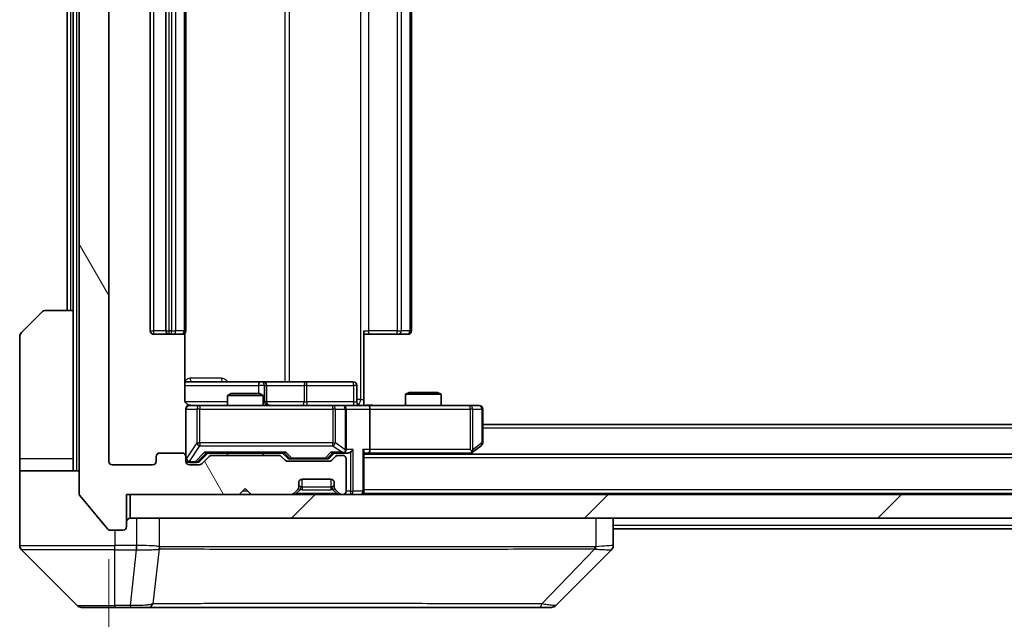
# Model space of a CAD drawing. Units: millimetres. Extents: x 0 to 8271, y 0 to 1546.
# Drawn here: x 2942 to 3025, y 1167 to 1217 of the extents above; entities that cross this region are included whole.
import ezdxf

# ---------------------------------------------------------------- set-up
doc = ezdxf.new("R2010")
doc.units = ezdxf.units.MM
doc.header["$LTSCALE"] = 3
doc.layers.get('Defpoints').update_dxf_attribs({"lineweight": 25})
for name, color, linetype, lineweight in [('Dimension (ISO)', 7, 'Continuous', 18), ('Dimension (ISO) @ 1', 7, 'Continuous', 18), ('Hatch (ISO)', 1, 'Continuous', 18), ('Visible (ISO)', 7, 'Continuous', 35), ('Visible Narrow (ISO)', 7, 'Continuous', 25)]:
    doc.layers.add(name, color=color, linetype=linetype, lineweight=lineweight)
doc.styles.add('Note Text (TK)', font='MS PGothic.ttf')
doc.dimstyles.new('Default - Method 1b (TK)', dxfattribs={"dimscale": 3, "dimtxt": 2.5, "dimasz": 2.5, "dimexe": 1, "dimexo": 1.5, "dimgap": 1, "dimtad": 1, "dimrnd": 1e-08, "dimdsep": 46, "dimtxsty": 'Note Text (TK)', "dimcen": 0.09, "dimdle": 5, "dimclrd": 100, "dimclre": 100, "dimclrt": 7, "dimadec": 1, "dimazin": 1, "dimtfac": 1, "dimtmove": 0, "dimatfit": 3, "dimfxl": 1, "dimtolj": 1, "dimlwd": -1, "dimlwe": -1, "dimarcsym": 0})

# ---------------------------------------------------------------- blocks, each defined once
blk = doc.blocks.new('*D83')
at = {"layer": 'Defpoints', "color": 0}
for p in [(2949.28, 1180.125), (3242.28, 1180.125), (3242.28, 1120.305)]:
    blk.add_point(p, dxfattribs=at)
at = {"layer": 'Dimension (ISO)', "color": 100}
for p, q in [((2949.28, 1171.875), (2949.28, 1114.805)), ((3242.28, 1171.875), (3242.28, 1114.805)), ((2963.03, 1120.305), (3228.53, 1120.305))]:
    blk.add_line(p, q, dxfattribs=at)
for points in [[(2963.03, 1122.597), (2963.03, 1118.014), (2949.28, 1120.305)], [(3228.53, 1122.597), (3228.53, 1118.014), (3242.28, 1120.305)]]:
    blk.add_solid(points, dxfattribs=at)
at = {"layer": 'Dimension (ISO)', "color": 7, "insert": (3081.795, 1132.68), "char_height": 13.75, "attachment_point": 4, "style": 'Note Text (TK)'}
blk.add_mtext('\\A1;293', dxfattribs=at)

msp = doc.modelspace()

# ---------------------------------------------------------------- hatches: boundary and pattern name
at = {"layer": 'Hatch (ISO)'}
h = msp.add_hatch(dxfattribs=at)
h.set_pattern_fill('ANSI31', color=256, scale=139.7, angle=75.000175, style=0)
h.set_pattern_definition([(120.0002, (1103.25, -44), (-15.12294, -8.7313), [])])
edge = h.paths.add_edge_path()
edge.add_line((2963.6056, 1180.6252), (2957.9541, 1180.6252))
edge.add_ellipse((2957.9541, 1180.3252), major_axis=(-0.3, 0), ratio=1, start_angle=270, end_angle=315)
edge.add_line((2957.742, 1180.5373), (2957.1177, 1179.9131))
edge.add_ellipse((2956.9056, 1180.1252), major_axis=(-0.2121, -0.2121), ratio=1, start_angle=45, end_angle=90, ccw=False)
edge.add_line((2956.9056, 1179.8252), (2956.0798, 1179.8252))
edge.add_ellipse((2956.0798, 1180.1252), major_axis=(-0.3, 0), ratio=1, start_angle=0, end_angle=90, ccw=False)
edge.add_line((2955.7798, 1180.1252), (2955.7798, 1180.5252))
edge.add_ellipse((2955.4798, 1180.5252), major_axis=(0, 0.3), ratio=1, start_angle=270, end_angle=360)
edge.add_line((2955.4798, 1180.8252), (2953.5798, 1180.8252))
edge.add_ellipse((2953.5798, 1180.5252), major_axis=(-0.3, 0), ratio=1, start_angle=270, end_angle=360)
edge.add_line((2953.2798, 1180.5252), (2953.2798, 1180.1252))
edge.add_ellipse((2952.9798, 1180.1252), major_axis=(0, -0.3), ratio=1, start_angle=0, end_angle=90, ccw=False)
edge.add_line((2952.9798, 1179.8252), (2949.5798, 1179.8252))
edge.add_ellipse((2949.5798, 1180.1252), major_axis=(-0.3, 0), ratio=1, start_angle=0, end_angle=90, ccw=False)
edge.add_line((2949.2798, 1180.1252), (2949.2798, 1255.5252))
edge.add_ellipse((2949.5798, 1255.5252), major_axis=(0, 0.3), ratio=1, start_angle=0, end_angle=90, ccw=False)
edge.add_line((2949.5798, 1255.8252), (2952.9798, 1255.8252))
edge.add_ellipse((2952.9798, 1255.5252), major_axis=(0.3, 0), ratio=1, start_angle=0, end_angle=90, ccw=False)
edge.add_line((2953.2798, 1255.5252), (2953.2798, 1255.1252))
edge.add_ellipse((2953.5798, 1255.1252), major_axis=(0, -0.3), ratio=1, start_angle=270, end_angle=360)
edge.add_line((2953.5798, 1254.8252), (2955.4798, 1254.8252))
edge.add_ellipse((2955.4798, 1255.1252), major_axis=(0.3, 0), ratio=1, start_angle=270, end_angle=360)
edge.add_line((2955.7798, 1255.1252), (2955.7798, 1255.5252))
edge.add_ellipse((2956.0798, 1255.5252), major_axis=(0, 0.3), ratio=1, start_angle=0, end_angle=90, ccw=False)
edge.add_line((2956.0798, 1255.8252), (2956.9056, 1255.8252))
edge.add_ellipse((2956.9056, 1255.5252), major_axis=(0.3, 0), ratio=1, start_angle=45, end_angle=90, ccw=False)
edge.add_line((2957.1177, 1255.7373), (2957.742, 1255.1131))
edge.add_ellipse((2957.9541, 1255.3252), major_axis=(0.2121, -0.2121), ratio=1, start_angle=270, end_angle=315)
edge.add_line((2957.9541, 1255.0252), (2963.6056, 1255.0252))
edge.add_ellipse((2963.6056, 1255.3252), major_axis=(0.3, 0), ratio=1, start_angle=270, end_angle=315)
edge.add_line((2963.8177, 1255.1131), (2964.142, 1255.4373))
edge.add_ellipse((2964.3541, 1255.2252), major_axis=(0.2121, 0.2121), ratio=1, start_angle=45, end_angle=90, ccw=False)
edge.add_line((2964.3541, 1255.5252), (2967.8556, 1255.5252))
edge.add_ellipse((2967.8556, 1255.2252), major_axis=(0.3, 0), ratio=1, start_angle=45, end_angle=90, ccw=False)
edge.add_line((2968.0677, 1255.4373), (2968.392, 1255.1131))
edge.add_ellipse((2968.6041, 1255.3252), major_axis=(0.2121, -0.2121), ratio=1, start_angle=270, end_angle=315)
edge.add_line((2968.6041, 1255.0252), (2968.9798, 1255.0252))
edge.add_ellipse((2968.9798, 1255.3252), major_axis=(0.3, 0), ratio=1, start_angle=270, end_angle=360)
edge.add_line((2969.2798, 1255.3252), (2969.2798, 1258.0252))
edge.add_ellipse((2968.9798, 1258.0252), major_axis=(0, 0.3), ratio=1, start_angle=270, end_angle=360)
edge.add_line((2968.9798, 1258.3252), (2968.9041, 1258.3252))
edge.add_ellipse((2968.9041, 1258.0252), major_axis=(-0.3, 0), ratio=1, start_angle=270, end_angle=315)
edge.add_line((2968.692, 1258.2373), (2968.3677, 1257.9131))
edge.add_ellipse((2968.5798, 1257.701), major_axis=(-0.2121, -0.2121), ratio=1, start_angle=270, end_angle=315)
edge.add_line((2968.2798, 1257.701), (2968.2798, 1257.3252))
edge.add_ellipse((2967.9798, 1257.3252), major_axis=(0, -0.3), ratio=1, start_angle=0, end_angle=90, ccw=False)
edge.add_line((2967.9798, 1257.0252), (2965.5798, 1257.0252))
edge.add_ellipse((2965.5798, 1257.3252), major_axis=(-0.3, 0), ratio=1, start_angle=0, end_angle=90, ccw=False)
edge.add_line((2965.2798, 1257.3252), (2965.2798, 1257.701))
edge.add_ellipse((2964.9798, 1257.701), major_axis=(0, 0.3), ratio=1, start_angle=270, end_angle=315)
edge.add_line((2965.192, 1257.9131), (2964.8677, 1258.2373))
edge.add_ellipse((2964.6556, 1258.0252), major_axis=(-0.2121, 0.2121), ratio=1, start_angle=270, end_angle=315)
edge.add_line((2964.6556, 1258.3252), (2961.2798, 1258.3252))
edge.add_line((2961.2798, 1258.3252), (2960.7798, 1257.8252))
edge.add_line((2960.7798, 1257.8252), (2960.2798, 1258.3252))
edge.add_line((2960.2798, 1258.3252), (2950.7798, 1258.3252))
edge.add_line((2950.7798, 1258.3252), (2950.7798, 1261.0252))
edge.add_ellipse((2950.4798, 1261.0252), major_axis=(0, 0.3), ratio=1, start_angle=270, end_angle=360)
edge.add_line((2950.4798, 1261.3252), (2949.4203, 1261.3252))
edge.add_ellipse((2949.4203, 1261.0252), major_axis=(-0.3, 0), ratio=1, start_angle=270, end_angle=320.194429)
edge.add_line((2949.1899, 1261.2173), (2946.8494, 1258.4087))
edge.add_ellipse((2947.0798, 1258.2166), major_axis=(-0.1921, -0.2305), ratio=1, start_angle=270, end_angle=309.805571)
edge.add_line((2946.7798, 1258.2166), (2946.7798, 1177.4338))
edge.add_ellipse((2947.0798, 1177.4338), major_axis=(0, -0.3), ratio=1, start_angle=270, end_angle=309.805571)
edge.add_line((2946.8494, 1177.2418), (2949.1899, 1174.4332))
edge.add_ellipse((2949.4203, 1174.6252), major_axis=(0.1921, -0.2305), ratio=1, start_angle=270, end_angle=320.194429)
edge.add_line((2949.4203, 1174.3252), (2950.4798, 1174.3252))
edge.add_ellipse((2950.4798, 1174.6252), major_axis=(0.3, 0), ratio=1, start_angle=270, end_angle=360)
edge.add_line((2950.7798, 1174.6252), (2950.7798, 1177.3252))
edge.add_line((2950.7798, 1177.3252), (2960.2798, 1177.3252))
edge.add_line((2960.2798, 1177.3252), (2960.7798, 1177.8252))
edge.add_line((2960.7798, 1177.8252), (2961.2798, 1177.3252))
edge.add_line((2961.2798, 1177.3252), (2964.6556, 1177.3252))
edge.add_ellipse((2964.6556, 1177.6252), major_axis=(0.3, 0), ratio=1, start_angle=270, end_angle=315)
edge.add_line((2964.8677, 1177.4131), (2965.192, 1177.7373))
edge.add_ellipse((2964.9798, 1177.9495), major_axis=(0.2121, 0.2121), ratio=1, start_angle=270, end_angle=315)
edge.add_line((2965.2798, 1177.9495), (2965.2798, 1178.3252))
edge.add_ellipse((2965.5798, 1178.3252), major_axis=(0, 0.3), ratio=1, start_angle=0, end_angle=90, ccw=False)
edge.add_line((2965.5798, 1178.6252), (2967.9798, 1178.6252))
edge.add_ellipse((2967.9798, 1178.3252), major_axis=(0.3, 0), ratio=1, start_angle=0, end_angle=90, ccw=False)
edge.add_line((2968.2798, 1178.3252), (2968.2798, 1177.9495))
edge.add_ellipse((2968.5798, 1177.9495), major_axis=(0, -0.3), ratio=1, start_angle=270, end_angle=315)
edge.add_line((2968.3677, 1177.7373), (2968.692, 1177.4131))
edge.add_ellipse((2968.9041, 1177.6252), major_axis=(0.2121, -0.2121), ratio=1, start_angle=270, end_angle=315)
edge.add_line((2968.9041, 1177.3252), (2968.9798, 1177.3252))
edge.add_ellipse((2968.9798, 1177.6252), major_axis=(0.3, 0), ratio=1, start_angle=270, end_angle=360)
edge.add_line((2969.2798, 1177.6252), (2969.2798, 1180.3252))
edge.add_ellipse((2968.9798, 1180.3252), major_axis=(0, 0.3), ratio=1, start_angle=270, end_angle=360)
edge.add_line((2968.9798, 1180.6252), (2968.6041, 1180.6252))
edge.add_ellipse((2968.6041, 1180.3252), major_axis=(-0.3, 0), ratio=1, start_angle=270, end_angle=315)
edge.add_line((2968.392, 1180.5373), (2968.0677, 1180.2131))
edge.add_ellipse((2967.8556, 1180.4252), major_axis=(-0.2121, -0.2121), ratio=1, start_angle=45, end_angle=90, ccw=False)
edge.add_line((2967.8556, 1180.1252), (2964.3541, 1180.1252))
edge.add_ellipse((2964.3541, 1180.4252), major_axis=(-0.3, 0), ratio=1, start_angle=45, end_angle=90, ccw=False)
edge.add_line((2964.142, 1180.2131), (2963.8177, 1180.5373))
edge.add_ellipse((2963.6056, 1180.3252), major_axis=(-0.2121, 0.2121), ratio=1, start_angle=270, end_angle=315)
h = msp.add_hatch(dxfattribs=at)
h.set_pattern_fill('ANSI31', color=256, scale=139.7, style=0)
h.set_pattern_definition([(45, (1103.25, -44), (-12.34785, 12.34785), [])])
h.paths.add_polyline_path([(2951.0798, 1177.3252), (2951.0798, 1175.3252), (3240.4798, 1175.3252), (3240.4798, 1177.3252)])

# ---------------------------------------------------------------- linework, layer by layer
at = {"layer": 'Visible (ISO)'}
for p, q in [((2946.7798, 1258.2166), (2946.7798, 1177.4338)), ((2949.2798, 1180.1252), (2949.2798, 1255.5252)), ((2952.7798, 1244.5252), (2952.7798, 1191.1252)), ((2954.0798, 1244.5252), (2954.0798, 1191.1252)), ((2955.7798, 1191.1252), (2955.7798, 1244.5252)), ((2974.7798, 1191.1252), (2974.7798, 1244.5252)), ((2945.7798, 1242.8252), (2945.7798, 1192.8252)), ((2946.2798, 1242.8252), (2946.2798, 1192.8252)), ((2941.9263, 1190.9717), (2943.6334, 1192.6788)), ((2943.9869, 1192.8252), (2946.2798, 1192.8252)), ((2946.2798, 1192.8252), (2946.2798, 1180.3252)), ((2970.7798, 1191.1252), (2970.7798, 1185.3252)), ((2941.7798, 1180.3252), (2941.7798, 1190.6181)), ((2953.0798, 1190.8252), (2954.3798, 1190.8252)), ((2954.3798, 1190.8252), (2954.5727, 1190.8252)), ((2954.7141, 1190.8252), (2954.5727, 1190.8252)), ((2954.7141, 1190.8252), (2955.4213, 1190.8252)), ((2955.4798, 1190.8252), (2955.4213, 1190.8252)), ((2955.69, 1185.3252), (2955.69, 1190.9112)), ((2971.194, 1190.8252), (2970.7798, 1190.8252)), ((2971.194, 1190.8252), (2973.5727, 1190.8252)), ((2973.7141, 1190.8252), (2973.5727, 1190.8252)), ((2973.7141, 1190.8252), (2974.4213, 1190.8252)), ((2974.4798, 1190.8252), (2974.4213, 1190.8252)), ((2962.1028, 1186.8252), (2955.69, 1186.8252)), ((2962.2744, 1186.8252), (2962.1028, 1186.8252)), ((2965.9489, 1186.8252), (2962.2744, 1186.8252)), ((2969.8785, 1186.8252), (2965.9489, 1186.8252)), ((2962.5744, 1185.1252), (2962.5744, 1186.5252)), ((2970.1785, 1185.1252), (2970.1785, 1186.5252)), ((2959.5866, 1185.8252), (2959.2798, 1185.6719)), ((2962.2798, 1185.6719), (2959.2798, 1185.6719)), ((2959.2798, 1184.8252), (2959.2798, 1185.6719)), ((2959.5866, 1185.8252), (2961.9731, 1185.8252)), ((2961.9731, 1185.8252), (2962.2798, 1185.6719)), ((2962.2798, 1184.8252), (2962.2798, 1185.6719)), ((2970.7798, 1185.3252), (2970.7798, 1184.833)), ((2974.5866, 1185.9252), (2974.2798, 1185.7719)), ((2977.2798, 1185.7719), (2974.2798, 1185.7719)), ((2974.2798, 1184.8252), (2974.2798, 1185.7719)), ((2974.5866, 1185.9252), (2976.9731, 1185.9252)), ((2976.9731, 1185.9252), (2977.2798, 1185.7719)), ((2977.2798, 1184.8252), (2977.2798, 1185.7719)), ((2955.7798, 1184.5252), (2955.7798, 1180.5252)), ((2956.9652, 1184.8252), (2956.0798, 1184.8252)), ((2968.1616, 1184.8252), (2956.9652, 1184.8252)), ((2968.9798, 1184.8252), (2968.1616, 1184.8252)), ((2968.9798, 1184.8252), (2971.1556, 1184.8252)), ((2969.2798, 1181.1252), (2969.2798, 1184.5252)), ((2979.7164, 1184.8252), (2971.1556, 1184.8252)), ((2971.2798, 1184.5252), (2971.2798, 1181.1252)), ((2980.4798, 1184.8252), (2979.7164, 1184.8252)), ((2980.7798, 1181.6752), (2980.7798, 1184.5252)), ((3210.7798, 1183.2252), (2980.7798, 1183.2252)), ((2979.7164, 1181.1252), (2979.872, 1180.9696)), ((2979.9265, 1180.8852), (2980.6598, 1181.4352)), ((2941.7798, 1180.3252), (2941.7798, 1179.3252)), ((2946.2798, 1179.3252), (2946.2798, 1180.3252)), ((2953.2798, 1180.5252), (2953.2798, 1180.1252)), ((2955.4798, 1180.8252), (2953.5798, 1180.8252)), ((2955.7798, 1180.1252), (2955.7798, 1180.5252)), ((2956.9177, 1180.1131), (2957.6298, 1180.8252)), ((2957.742, 1180.5373), (2957.1177, 1179.9131)), ((2957.4537, 1180.8252), (2964.1059, 1180.8252)), ((2963.6056, 1180.6252), (2957.9541, 1180.6252)), ((2959.2798, 1180.6252), (2959.2798, 1180.8252)), ((2962.2798, 1180.6252), (2962.2798, 1180.8252)), ((2964.142, 1180.2131), (2963.8177, 1180.5373)), ((2963.9298, 1180.8252), (2964.3419, 1180.4131)), ((2964.5541, 1180.3252), (2964.6975, 1180.3252)), ((2964.6975, 1180.3252), (2967.5121, 1180.3252)), ((2967.5121, 1180.3252), (2967.6555, 1180.3252)), ((2968.2798, 1180.8252), (2967.8677, 1180.4131)), ((2968.392, 1180.5373), (2968.0677, 1180.2131)), ((2968.1037, 1180.8252), (2968.9798, 1180.8252)), ((2968.9798, 1180.6252), (2968.6041, 1180.6252)), ((2968.9798, 1180.8252), (2969.3556, 1180.8252)), ((2969.2798, 1177.6252), (2969.2798, 1180.3252)), ((2970.7798, 1177.6252), (2970.7798, 1180.9131)), ((2970.7798, 1180.8252), (2971.1556, 1180.8252)), ((3220.7798, 1180.7252), (2970.7798, 1180.7252)), ((2971.1556, 1180.8252), (2979.7465, 1180.8252)), ((2979.7132, 1180.7252), (2979.9265, 1180.8852)), ((2941.7798, 1179.3252), (2946.7798, 1179.3252)), ((2941.7798, 1179.3252), (2941.7798, 1175.3252)), ((2952.9798, 1179.8252), (2949.5798, 1179.8252)), ((2956.0798, 1180.0252), (2956.569, 1180.0252)), ((2956.9056, 1179.8252), (2956.0798, 1179.8252)), ((2956.569, 1180.0252), (2956.7055, 1180.0252)), ((2967.8556, 1180.1252), (2964.3541, 1180.1252)), ((2965.5798, 1178.6252), (2967.9798, 1178.6252)), ((2960.2798, 1177.3252), (2960.7798, 1177.8252)), ((2960.7798, 1177.8252), (2961.2798, 1177.3252)), ((2964.8677, 1177.4131), (2965.192, 1177.7373)), ((2965.192, 1177.7373), (2965.2124, 1177.7578)), ((2965.2798, 1177.9495), (2965.2798, 1178.3252)), ((2968.2798, 1178.3252), (2968.2798, 1177.9495)), ((2968.3473, 1177.7578), (2968.3677, 1177.7373)), ((2968.3677, 1177.7373), (2968.692, 1177.4131)), ((2946.8494, 1177.2418), (2949.1899, 1174.4332)), ((2950.7798, 1174.6252), (2950.7798, 1177.3252)), ((2950.7798, 1177.3252), (2960.2798, 1177.3252)), ((2951.0798, 1177.3252), (2951.0798, 1175.3252)), ((3240.4798, 1177.3252), (2951.0798, 1177.3252)), ((2961.2798, 1177.3252), (2964.6556, 1177.3252)), ((2968.9041, 1177.3252), (2968.9798, 1177.3252)), ((2970.7798, 1177.6252), (2970.7798, 1177.4252)), ((3220.7798, 1177.4252), (2970.7798, 1177.4252)), ((2970.7798, 1177.3252), (2970.7798, 1177.4252)), ((2941.7798, 1175.3252), (2941.7798, 1173.0323)), ((2951.0798, 1175.3252), (3240.4798, 1175.3252)), ((2991.7798, 1173.0324), (2991.7798, 1175.3252)), ((3199.7798, 1174.4252), (2991.7798, 1174.4252)), ((2949.4203, 1174.3252), (2950.4798, 1174.3252)), ((2954.5298, 1172.7447), (2954.5298, 1172.7423)), ((2941.9263, 1172.6788), (2946.6334, 1167.9717)), ((2986.9263, 1167.9717), (2991.6334, 1172.6788)), ((2949.7798, 1167.8252), (2946.9869, 1167.8252)), ((2949.7798, 1167.8252), (2951.1169, 1167.8252)), ((2951.1169, 1167.8252), (2952.585, 1167.8252)), ((2952.585, 1167.8252), (2985.5971, 1167.8252)), ((2985.5971, 1167.8252), (2986.5727, 1167.8252))]:
    msp.add_line(p, q, dxfattribs=at)
for centre, radius, start, end in [((2943.9869, 1192.3252), 0.5, 90, 135), ((2942.2798, 1190.6181), 0.5, 135, 180), ((2953.0798, 1191.1252), 0.3, 180, 270), ((2954.3798, 1191.1252), 0.3, 180, 270), ((2955.4798, 1191.1252), 0.3, 270, 0), ((2974.4798, 1191.1252), 0.3, 270, 0), ((2962.2744, 1186.5252), 0.3, 0, 90), ((2969.8785, 1186.5252), 0.3, 0, 90), ((2956.0798, 1184.5252), 0.3, 90, 180), ((2956.2798, 1185.3252), 0.5, 255.524479, 270), ((2962.8744, 1185.1252), 0.3, 180, 270), ((2968.9798, 1184.5252), 0.3, 0, 90), ((2970.4785, 1185.1252), 0.3, 180, 270), ((2980.4798, 1184.5252), 0.3, 0, 90), ((2968.9798, 1181.1252), 0.3, 328.755545, 0), ((2980.4798, 1181.6752), 0.3, 306.869898, 0), ((2953.5798, 1180.5252), 0.3, 90, 180), ((2955.4798, 1180.5252), 0.3, 0, 90), ((2956.0798, 1180.3252), 0.3, 180, 270), ((2957.9541, 1180.3252), 0.3, 90, 135), ((2963.6056, 1180.3252), 0.3, 45, 90), ((2964.3541, 1180.4252), 0.3, 225, 270), ((2967.8556, 1180.4252), 0.3, 270, 315), ((2968.6041, 1180.3252), 0.3, 90, 135), ((2968.9798, 1181.1252), 0.3, 270, 293.437985), ((2968.9798, 1180.3252), 0.3, 0, 90), ((2979.7465, 1181.1252), 0.3, 270, 293.437984), ((2979.7465, 1181.1252), 0.3, 293.437984, 306.869898), ((2949.5798, 1180.1252), 0.3, 180, 270), ((2952.9798, 1180.1252), 0.3, 270, 0), ((2956.0798, 1180.1252), 0.3, 180, 270), ((2956.9056, 1180.1252), 0.3, 270, 315), ((2965.5798, 1178.3252), 0.3, 90, 180), ((2967.9798, 1178.3252), 0.3, 0, 90), ((2964.9798, 1177.9495), 0.3, 315, 0), ((2968.5798, 1177.9495), 0.3, 180, 225), ((2947.0798, 1177.4338), 0.3, 180, 219.805571), ((2964.6556, 1177.6252), 0.3, 270, 315), ((2968.9041, 1177.6252), 0.3, 225, 270), ((2968.9798, 1177.6252), 0.3, 270, 0), ((2970.4798, 1177.6252), 0.3, 270, 0), ((2951.0798, 1175.0252), 0.3, 90, 180), ((2949.4203, 1174.6252), 0.3, 219.805571, 270), ((2950.4798, 1174.6252), 0.3, 270, 0), ((2942.2798, 1173.0323), 0.5, 180, 225), ((2991.2798, 1173.0324), 0.5, 314.97183, 0.001255), ((2946.9869, 1168.3252), 0.5, 225, 270), ((2986.5727, 1168.3252), 0.5, 270, 315)]:
    msp.add_arc(centre, radius, start, end, dxfattribs=at)
for centre, major_axis, ratio, start_param, end_param in [((2971.1556, 1184.5252), (0, 0.3), 0.4142136, 4.712389, 6.2831853), ((2968.9798, 1181.1027), (0.2515, -0.483), 0.3384375, 1.1216156, 1.3963425), ((2969.6556, 1181.1252), (-0.2772, -0.2772), 0.4142136, 1.1780972, 1.9634954), ((2970.4798, 1181.1252), (-0.2772, 0.2772), 0.4142136, 3.5342917, 4.3196899), ((2971.1556, 1181.1252), (0, 0.3), 0.4142136, 3.1415927, 4.712389), ((2979.7164, 1181.1027), (-0.2411, -0.4823), 0.3700244, 1.4790131, 1.7537399), ((2957.3506, 1181.1252), (-0.1246, 0.2958), 0.4004104, 2.3310669, 2.974568), ((2964.2091, 1181.1252), (0.1246, 0.2958), 0.4004104, 3.3086173, 3.9521184), ((2964.5541, 1180.6252), (-0.3, 0), 0.9998508, 0.7853235, 1.5707963), ((2967.6555, 1180.6252), (0.3, 0), 0.9998508, 4.712389, 5.4978618), ((2968.0006, 1181.1252), (-0.1246, 0.2958), 0.4004104, 2.3310669, 2.974568), ((2968.9476, 1181.1252), (0.6487, -0.2044), 0.3384375, 4.8186392, 5.0530703), ((2969.3556, 1181.1252), (0.4243, 0), 0.7071068, 4.712389, 5.4977871), ((2956.7055, 1180.3252), (0.3, 0), 0.9998508, 4.712389, 5.4978618), ((2991.3792, 1175.2416), (0.254, -2.5629), 0.0093619, 6.2829775, 6.2908582)]:
    msp.add_ellipse(centre, major_axis=major_axis, ratio=ratio, start_param=start_param, end_param=end_param, dxfattribs=at)
for points, knots in [([(2955.69, 1185.3252), (2955.69, 1185.265), (2955.7052, 1185.1943), (2955.7547, 1185.0812), (2955.7986, 1185.0195), (2955.8915, 1184.9309), (2955.9575, 1184.8888), (2956.0314, 1184.8592), (2956.0456, 1184.8543), (2956.0603, 1184.8499)], [0.151444025, 0.151444025, 0.151444025, 0.151444025, 0.169518324, 0.169518324, 0.188462119, 0.188462119, 0.208033743, 0.208033743, 0.212356182, 0.212356182, 0.212356182, 0.212356182]), ([(2955.7798, 1184.5252), (2955.7798, 1184.5252), (2955.7798, 1184.5401), (2955.7798, 1184.549), (2955.7798, 1184.5505), (2955.7798, 1184.5513), (2955.7798, 1184.5514), (2955.7798, 1184.5516), (2955.7798, 1184.5515), (2955.7798, 1184.5519), (2955.7798, 1184.5519), (2955.7798, 1184.5524), (2955.7798, 1184.5525), (2955.7798, 1184.5528), (2955.7798, 1184.5529), (2955.7798, 1184.5534), (2955.7798, 1184.5536), (2955.7798, 1184.5549), (2955.7799, 1184.556), (2955.7801, 1184.566), (2955.7807, 1184.5748), (2955.7834, 1184.5986), (2955.7863, 1184.6135), (2955.7986, 1184.6587), (2955.812, 1184.6883), (2955.8473, 1184.7424), (2955.8699, 1184.7674), (2955.9207, 1184.8068), (2955.9491, 1184.8221), (2956.0084, 1184.8431), (2956.04, 1184.8492), (2956.0994, 1184.8512), (2956.1278, 1184.8482), (2956.1548, 1184.8411)], [0, 0, 0, 0, 0.05281999, 0.05281999, 0.06906004, 0.06906004, 0.07210481, 0.07210481, 0.07438843, 0.07438843, 0.07481761, 0.07481761, 0.07490041, 0.07490041, 0.07498394, 0.07498394, 0.07506756, 0.07506756, 0.07540702, 0.07540702, 0.07805398, 0.07805398, 0.08258499, 0.08258499, 0.0921136, 0.0921136, 0.10195528, 0.10195528, 0.11140462, 0.11140462, 0.12083012, 0.12083012, 0.12921615, 0.12921615, 0.12921615, 0.12921615]), ([(2970.7798, 1184.837), (2970.9731, 1184.847), (2971.1668, 1184.8534), (2971.5544, 1184.8424), (2971.7482, 1184.8252), (2971.9424, 1184.8252)], [0, 0, 0, 0, 0.05805072, 0.05805072, 0.11630897, 0.11630897, 0.11630897, 0.11630897]), ([(2969.0992, 1180.85), (2969.1054, 1180.8527), (2969.1115, 1180.8556), (2969.144, 1180.8723), (2969.1732, 1180.8938), (2969.2093, 1180.9308), (2969.2245, 1180.9505), (2969.2363, 1180.9696)], [0.250886757, 0.250886757, 0.250886757, 0.250886757, 0.252877969, 0.252877969, 0.261958418, 0.261958418, 0.268388032, 0.268388032, 0.268388032, 0.268388032]), ([(2979.8658, 1180.85), (2979.8668, 1180.8524), (2979.8677, 1180.8549), (2979.8729, 1180.8722), (2979.8755, 1180.8915), (2979.8759, 1180.9287), (2979.8746, 1180.9496), (2979.872, 1180.9696)], [0.381031219, 0.381031219, 0.381031219, 0.381031219, 0.382741903, 0.382741903, 0.391761654, 0.391761654, 0.398553638, 0.398553638, 0.398553638, 0.398553638])]:
    msp.add_open_spline(points, degree=3, knots=knots, dxfattribs=at)
at = {"layer": 'Visible Narrow (ISO)'}
for p, q in [((2946.5798, 1179.3252), (2946.5798, 1256.3252)), ((2970.4869, 1250.3252), (2970.4869, 1185.3252)), ((2964.1046, 1248.8252), (2964.1046, 1186.8252)), ((2964.509, 1186.8252), (2964.509, 1248.8252)), ((2953.0798, 1191.1252), (2953.0798, 1244.5252)), ((2954.3798, 1191.1252), (2954.3798, 1244.5252)), ((2954.5727, 1244.5252), (2954.5727, 1191.1252)), ((2954.9263, 1191.1252), (2954.9263, 1244.5252)), ((2955.6334, 1244.5252), (2955.6334, 1191.1252)), ((2971.194, 1191.1252), (2971.194, 1244.5252)), ((2973.5727, 1244.5252), (2973.5727, 1191.1252)), ((2973.9263, 1191.1252), (2973.9263, 1244.5252)), ((2974.6334, 1244.5252), (2974.6334, 1191.1252)), ((2946.0798, 1192.8252), (2946.0798, 1242.8252)), ((2952.7798, 1191.1252), (2953.0798, 1191.1252)), ((2954.0798, 1191.1252), (2953.0798, 1191.1252)), ((2953.0798, 1190.8252), (2953.0798, 1191.1252)), ((2954.0798, 1191.1252), (2954.3798, 1191.1252)), ((2954.3798, 1190.8252), (2954.3798, 1191.1252)), ((2954.5727, 1191.1252), (2954.3798, 1191.1252)), ((2954.5727, 1190.8252), (2954.5727, 1191.1252)), ((2954.5727, 1191.1252), (2954.9263, 1191.1252)), ((2955.6334, 1191.1252), (2954.9263, 1191.1252)), ((2955.6334, 1191.1252), (2955.7798, 1191.1252)), ((2970.7798, 1191.1252), (2971.194, 1191.1252)), ((2971.194, 1190.8252), (2971.194, 1191.1252)), ((2973.5727, 1191.1252), (2971.194, 1191.1252)), ((2973.5727, 1190.8252), (2973.5727, 1191.1252)), ((2973.5727, 1191.1252), (2973.9263, 1191.1252)), ((2974.6334, 1191.1252), (2973.9263, 1191.1252)), ((2974.6334, 1191.1252), (2974.7798, 1191.1252)), ((2958.765, 1187.1252), (2956.1349, 1187.1252)), ((2955.69, 1186.5252), (2961.8907, 1186.5252)), ((2962.4025, 1186.5252), (2961.8907, 1186.5252)), ((2961.8907, 1186.5252), (2961.8907, 1185.8252)), ((2962.4025, 1185.1252), (2962.4025, 1186.5252)), ((2962.4025, 1186.5252), (2962.5741, 1186.5252)), ((2962.5744, 1186.5252), (2962.5741, 1186.5252)), ((2962.5741, 1186.5252), (2962.5741, 1185.1252)), ((2962.5744, 1186.5252), (2965.7367, 1186.5252)), ((2965.962, 1186.5252), (2965.7367, 1186.5252)), ((2965.7367, 1186.5252), (2965.7367, 1185.1252)), ((2965.962, 1186.5252), (2969.8916, 1186.5252)), ((2965.962, 1185.1252), (2965.962, 1186.5252)), ((2970.1785, 1186.5252), (2969.8916, 1186.5252)), ((2969.8916, 1186.5252), (2969.8916, 1185.1252)), ((2970.4869, 1185.3252), (2970.1785, 1185.3252)), ((2970.4869, 1185.3252), (2970.7798, 1185.3252)), ((2959.2798, 1185.1252), (2955.7357, 1185.1252)), ((2955.8115, 1184.5252), (2955.7798, 1184.5252)), ((2955.8115, 1180.3471), (2955.8115, 1184.5252)), ((2955.8115, 1184.5252), (2956.6969, 1184.5252)), ((2956.9652, 1184.5252), (2956.6969, 1184.5252)), ((2956.6969, 1184.5252), (2956.6969, 1181.6752)), ((2956.9652, 1184.8252), (2956.9652, 1184.5252)), ((2956.9652, 1181.6752), (2956.9652, 1184.5252)), ((2956.9652, 1184.5252), (2968.1616, 1184.5252)), ((2962.2798, 1185.1252), (2962.4025, 1185.1252)), ((2962.5741, 1185.1252), (2962.4025, 1185.1252)), ((2962.5741, 1185.1252), (2962.5744, 1185.1252)), ((2965.7367, 1185.1252), (2962.5744, 1185.1252)), ((2965.7367, 1185.1252), (2965.962, 1185.1252)), ((2969.8916, 1185.1252), (2965.962, 1185.1252)), ((2968.1616, 1184.5252), (2968.1616, 1184.8252)), ((2968.3663, 1184.5252), (2968.1616, 1184.5252)), ((2968.1616, 1184.5252), (2968.1616, 1181.6752)), ((2968.3663, 1181.6752), (2968.3663, 1184.5252)), ((2968.3663, 1184.5252), (2969.1845, 1184.5252)), ((2969.2798, 1184.5252), (2969.1845, 1184.5252)), ((2969.1845, 1184.5252), (2969.1845, 1181.1027)), ((2969.2798, 1184.5252), (2971.2798, 1184.5252)), ((2969.8916, 1185.1252), (2970.1785, 1185.1252)), ((2971.2798, 1184.5252), (2979.7164, 1184.5252)), ((2979.7164, 1184.5252), (2979.7164, 1184.8252)), ((2979.7164, 1184.5252), (2979.7164, 1181.1252)), ((2979.9358, 1184.5252), (2979.7164, 1184.5252)), ((2979.9358, 1181.1027), (2979.9358, 1184.5252)), ((2979.9358, 1184.5252), (2980.6992, 1184.5252)), ((2980.7798, 1184.5252), (2980.6992, 1184.5252)), ((2980.6992, 1184.5252), (2980.6992, 1181.6752)), ((3210.7798, 1182.9252), (2980.7798, 1182.9252)), ((2956.6969, 1181.6752), (2955.8115, 1180.3471)), ((2956.0798, 1180.1071), (2956.9652, 1181.4352)), ((2956.6969, 1181.6752), (2956.9652, 1181.6752)), ((2956.9652, 1181.6752), (2956.9652, 1181.4352)), ((2968.1616, 1181.6752), (2956.9652, 1181.6752)), ((2956.9652, 1181.4352), (2968.1616, 1181.4352)), ((2968.1616, 1181.4352), (2968.1616, 1181.6752)), ((2968.1616, 1181.6752), (2968.3663, 1181.6752)), ((2968.1616, 1181.4352), (2968.9476, 1180.8852)), ((2969.1845, 1181.1027), (2968.3663, 1181.6752)), ((2969.8677, 1181.1252), (2969.2798, 1181.1252)), ((2969.8677, 1177.6252), (2969.8677, 1181.1252)), ((2970.692, 1181.1252), (2970.692, 1177.6252)), ((2971.2798, 1181.1252), (2970.692, 1181.1252)), ((2979.7164, 1181.1252), (2971.2798, 1181.1252)), ((2980.6992, 1181.6752), (2979.9358, 1181.1027)), ((2980.7798, 1181.6752), (2980.6992, 1181.6752)), ((2946.2798, 1180.3252), (2941.7798, 1180.3252)), ((2955.7798, 1180.3471), (2955.8115, 1180.3471)), ((2957.3506, 1180.8852), (2956.569, 1180.0852)), ((2956.7812, 1180.1131), (2957.4769, 1180.8252)), ((2964.2091, 1180.8852), (2957.3506, 1180.8852)), ((2964.0828, 1180.8252), (2964.4854, 1180.4131)), ((2964.6975, 1180.3852), (2964.2091, 1180.8852)), ((2964.4854, 1180.4131), (2964.3419, 1180.4131)), ((2964.6975, 1180.3852), (2964.6975, 1180.3252)), ((2967.5121, 1180.3852), (2964.6975, 1180.3852)), ((2968.0006, 1180.8852), (2967.5121, 1180.3852)), ((2967.5121, 1180.3252), (2967.5121, 1180.3852)), ((2967.7242, 1180.4131), (2968.1269, 1180.8252)), ((2967.8677, 1180.4131), (2967.7242, 1180.4131)), ((2968.9476, 1180.8852), (2968.0006, 1180.8852)), ((2969.6556, 1180.9131), (2969.6556, 1177.6252)), ((3220.7798, 1180.4252), (2970.7798, 1180.4252)), ((2979.633, 1180.8252), (2979.4997, 1180.7252)), ((2956.0798, 1180.0852), (2956.0798, 1180.1071)), ((2956.0798, 1180.0852), (2956.0798, 1180.0252)), ((2956.569, 1180.0852), (2956.0798, 1180.0852)), ((2956.569, 1180.0252), (2956.569, 1180.0852)), ((2956.9177, 1180.1131), (2956.7812, 1180.1131)), ((2965.5798, 1177.9495), (2965.5798, 1178.6252)), ((2967.9798, 1178.6252), (2967.9798, 1177.9495)), ((2965.0798, 1177.4131), (2965.4245, 1177.7578)), ((2965.2901, 1177.9699), (2965.2798, 1177.9495)), ((2967.9798, 1177.9495), (2965.5798, 1177.9495)), ((2965.5798, 1177.9495), (2965.5798, 1177.7373)), ((2965.5798, 1177.7373), (2967.9798, 1177.7373)), ((2967.9798, 1177.9495), (2967.9798, 1177.7373)), ((2968.4798, 1177.4131), (2968.1351, 1177.7578)), ((2968.2798, 1177.9495), (2968.2696, 1177.9699)), ((3220.7798, 1177.7252), (2970.7798, 1177.7252)), ((2960.9798, 1177.6252), (2960.5798, 1177.6252)), ((2968.4798, 1177.4131), (2965.0798, 1177.4131)), ((2965.0798, 1177.3252), (2965.0798, 1177.4131)), ((2968.4798, 1177.3252), (2968.4798, 1177.4131)), ((2969.6556, 1177.6252), (2969.2798, 1177.6252)), ((2969.6556, 1177.6252), (2969.6556, 1177.3252)), ((2969.6556, 1177.6252), (2969.8677, 1177.6252)), ((2970.692, 1177.6252), (2969.8677, 1177.6252)), ((2970.692, 1177.6252), (2970.7798, 1177.6252)), ((2951.6262, 1175.3252), (2951.6262, 1173.0324)), ((2953.5578, 1172.9189), (2953.5578, 1175.3252)), ((2990.2984, 1175.3252), (2990.2984, 1172.9189)), ((3199.7798, 1174.7252), (2991.7798, 1174.7252)), ((2949.7798, 1174.3252), (2949.7798, 1173.0323)), ((2941.7798, 1173.0323), (2949.7798, 1173.0323)), ((2951.6108, 1173.0323), (2949.7798, 1173.0323)), ((2949.7798, 1172.6788), (2949.7798, 1173.0323)), ((2951.6108, 1173.0323), (2951.6108, 1172.6788)), ((2951.6295, 1172.6787), (2951.6262, 1173.0324)), ((2953.0176, 1168.127), (2953.5483, 1172.7424)), ((2960.4731, 1172.7362), (2960.4731, 1172.7354)), ((2965.7798, 1172.7357), (2965.7798, 1172.7346)), ((2983.7798, 1172.7406), (2983.7798, 1172.7408)), ((2985.7505, 1168.127), (2990.2182, 1172.7424)), ((2949.7798, 1172.6788), (2941.9263, 1172.6788)), ((2949.7798, 1167.9717), (2949.7798, 1172.6788)), ((2949.7798, 1172.6788), (2951.6108, 1172.6788)), ((2951.1169, 1167.9717), (2951.6108, 1172.6788)), ((2946.6334, 1167.9717), (2949.7798, 1167.9717)), ((2951.1169, 1167.9717), (2949.7798, 1167.9717)), ((2949.7798, 1167.9717), (2949.7798, 1167.8252)), ((2951.1169, 1167.9717), (2951.1169, 1167.8252))]:
    msp.add_line(p, q, dxfattribs=at)
for centre, radius, start, end in [((2964.6975, 1180.6252), 0.3, 225, 270.004276), ((2965.5798, 1178.3373), 0.6, 255, 270), ((2967.9798, 1178.3373), 0.6, 270, 285)]:
    msp.add_arc(centre, radius, start, end, dxfattribs=at)
for centre, major_axis, ratio, start_param, end_param in [((2954.7141, 1191.1252), (0, -0.3), 0.7071068, 0, 1.5707963), ((2955.4213, 1191.1252), (0, -0.3), 0.7071068, 0, 1.5707963), ((2973.7141, 1191.1252), (0, -0.3), 0.7071068, 0, 1.5707963), ((2974.4213, 1191.1252), (0, -0.3), 0.7071068, 0, 1.5707963), ((2956.3103, 1187.1252), (0, -0.3), 0.5845417, 4.712389, 6.2831853), ((2958.8925, 1187.1252), (0, -0.3), 0.4251427, 4.712389, 6.2831853), ((2962.1028, 1186.5252), (0, 0.3), 0.7071068, 0, 1.5707963), ((2962.1028, 1186.5252), (0, 0.3), 0.9990482, 4.712389, 6.2831853), ((2962.2744, 1186.5252), (0, 0.3), 0.9990482, 4.712389, 6.2831853), ((2965.9489, 1186.5252), (0, 0.3), 0.7071068, 0, 1.5707963), ((2965.9489, 1186.5252), (0, 0.3), 0.0436194, 4.712389, 6.2831853), ((2969.8785, 1186.5252), (0, 0.3), 0.0436194, 4.712389, 6.2831853), ((2970.1334, 1185.3252), (0, 0.5), 0.7071068, 3.6320888, 4.712389), ((2956.0798, 1184.5252), (0, 0.3), 0.8944272, 0, 1.5707963), ((2956.9652, 1184.5252), (0, 0.3), 0.8944272, 0, 1.5707963), ((2962.7022, 1185.1252), (0, -0.3), 0.9990482, 4.712389, 6.2831853), ((2962.8738, 1185.1252), (0, -0.3), 0.9990482, 4.712389, 6.2831853), ((2965.5246, 1185.1252), (0, -0.3), 0.7071068, 0, 1.5707963), ((2965.975, 1185.1252), (0, -0.3), 0.0436194, 4.712389, 6.2831853), ((2968.1616, 1184.5252), (0, 0.3), 0.682188, 4.712389, 6.2831853), ((2968.9798, 1184.5252), (0, 0.3), 0.682188, 4.712389, 6.2831853), ((2969.9047, 1185.1252), (0, -0.3), 0.0436194, 4.712389, 6.2831853), ((2979.7164, 1184.5252), (0, 0.3), 0.7311768, 4.712389, 6.2831853), ((2980.4798, 1184.5252), (0, 0.3), 0.7311768, 4.712389, 6.2831853), ((2956.9652, 1181.6752), (0.2496, -0.1664), 0.7427814, 3.87304, 5.1721792), ((2968.1616, 1181.6752), (0.172, 0.2458), 0.6073134, 3.9975941, 5.1142321), ((2980.4798, 1181.6752), (0.18, -0.24), 0.6509254, 0, 1.116638), ((2956.0798, 1180.3471), (-0.3, 0), 0.8, 0, 1.5707963), ((2956.0798, 1180.3252), (-0.3, 0), 0.8, 0, 1.5707963), ((2956.0798, 1180.3471), (-0.2496, 0.1664), 0.7427814, 0.7314474, 2.0305866), ((2964.6975, 1180.6252), (-0.2146, -0.2096), 0.6901674, 0.0168833, 0.9775503), ((2967.5121, 1180.6252), (0, -0.3), 0.9998508, 0, 0.7854728), ((2967.5121, 1180.6252), (0.2146, -0.2096), 0.6901674, 5.305635, 6.266302), ((2956.569, 1180.3252), (0.2146, -0.2096), 0.6901674, 5.305635, 6.266302), ((2956.569, 1180.3252), (0, -0.3), 0.9998508, 0, 0.7854728), ((2965.0003, 1177.9699), (0.2121, -0.2121), 0.9351131, 0, 0.8189169), ((2965.5798, 1177.701), (0.3688, -0.0542), 0.100173, 2.0200464, 3.0672439), ((2965.5798, 1177.701), (-0.2751, 0.289), 0.4138619, 5.3842077, 6.4314052), ((2965.4245, 1177.9699), (0.0776, 0.2898), 0.2505628, 3.9605096, 4.7794265), ((2965.5798, 1178.5495), (0, -0.6), 0.5, 6.0213859, 6.2831853), ((2967.9798, 1178.5495), (0, -0.6), 0.5, 0, 0.2617994), ((2967.9798, 1177.701), (0.2751, 0.289), 0.4138619, 6.1349654, 7.1821629), ((2968.1351, 1177.9699), (-0.0776, 0.2898), 0.2505628, 1.5037588, 2.3226757), ((2967.9798, 1177.701), (0.3688, 0.0542), 0.100173, 0.0743487, 1.1215463), ((2968.5594, 1177.9699), (-0.2121, -0.2121), 0.9351131, 5.4642684, 6.2831853), ((2965.5041, 1177.6252), (-0.6476, -0.2345), 0.1095524, 6.053417, 7.1006146), ((2968.0556, 1177.6252), (0.6476, -0.2345), 0.1095524, 5.465756, 6.5129536), ((2969.6556, 1177.6252), (0, -0.3), 0.7071068, 0, 1.5707963), ((2970.4798, 1177.6252), (0, -0.3), 0.7071068, 0, 1.5707963), ((2951.7813, 1174.3466), (-1.3965, -0.5705), 0.8478071, 1.121789, 1.1322502), ((2953.0749, 1172.9189), (0.2432, 0.4368), 0.9558993, 4.8014076, 5.2014997), ((2953.0946, 1172.9131), (0.0007, -0.5), 0.9654335, 1.2210076, 1.5693802), ((2990.0958, 1172.9131), (0.0002, 0.5), 0.2606492, 4.3641196, 4.7124922), ((2990.1687, 1172.9189), (0.0739, -0.4945), 0.2565995, 1.1323703, 1.5324621), ((2951.8569, 1175.2408), (-1.1531, -2.3491), 0.8868656, 0.401991, 0.4098729), ((2952.585, 1168.3252), (0, -0.5), 0.9424961, 0, 1.1631073), ((2985.5971, 1168.3252), (0, -0.5), 0.334217, 0, 1.1631073)]:
    msp.add_ellipse(centre, major_axis=major_axis, ratio=ratio, start_param=start_param, end_param=end_param, dxfattribs=at)
for points, knots in [([(2956.1349, 1187.1252), (2956.0044, 1187.1252), (2955.8327, 1187.0396), (2955.7281, 1186.8711), (2955.7067, 1186.8252)], [-0.09474832, -0.09474832, -0.09474832, -0.09474832, -0.04737416, -0.031458042, -0.031458042, -0.031458042, -0.031458042]), ([(2959.2815, 1186.8252), (2959.2532, 1186.8737), (2959.1194, 1187.0439), (2958.9149, 1187.1252), (2958.765, 1187.1252)], [-0.065916466, -0.065916466, -0.065916466, -0.065916466, -0.048782062, 0, 0, 0, 0]), ([(2956.0798, 1184.8252), (2956.1068, 1184.8252), (2956.1443, 1184.8371), (2956.1548, 1184.841), (2956.1548, 1184.8411)], [0, 0, 0, 0, 0.049859236, 0.074882887, 0.074882887, 0.074882887, 0.074882887]), ([(2970.7798, 1184.833), (2970.8857, 1184.8364), (2971.1114, 1184.8431), (2971.5195, 1184.8384), (2971.7917, 1184.8252), (2971.9424, 1184.8252)], [-0.11479384, -0.11479384, -0.11479384, -0.11479384, -0.08309873, -0.04985924, 0, 0, 0, 0]), ([(2953.5578, 1172.9189), (2953.4937, 1172.9457), (2953.3845, 1172.9667), (2953.2369, 1172.983), (2953.0893, 1172.9993), (2952.9034, 1173.0109), (2952.6922, 1173.0189), (2952.3754, 1173.0309), (2952.001, 1173.035), (2951.6262, 1173.0324)], [-0.19678779, -0.19678779, -0.19678779, -0.19678779, -0.14056271, -0.14056271, -0.14056271, -0.08433763, -0.08433763, -0.08433763, 0, 0, 0, 0]), ([(2951.6295, 1172.6787), (2951.8323, 1172.6786), (2952.0423, 1172.6786), (2952.233, 1172.679), (2952.3636, 1172.6794), (2952.488, 1172.6799), (2952.6095, 1172.6807), (2952.7144, 1172.6814), (2952.8145, 1172.6822), (2952.9081, 1172.6838), (2952.9925, 1172.6851), (2953.0717, 1172.6871), (2953.1447, 1172.6899), (2953.2038, 1172.6922), (2953.2588, 1172.6951), (2953.3091, 1172.6988), (2953.3899, 1172.7049), (2953.459, 1172.7134), (2953.5124, 1172.7262)], [0, 0, 0, 0, 0.0500605, 0.0500605, 0.0500605, 0.08433763, 0.08433763, 0.08433763, 0.11390326, 0.11390326, 0.11390326, 0.14056271, 0.14056271, 0.14056271, 0.16213148, 0.16213148, 0.16213148, 0.19678779, 0.19678779, 0.19678779, 0.19678779]), ([(2953.5483, 1172.7424), (2954.9001, 1172.749), (2959.0822, 1172.7312), (2969.3199, 1172.7387), (2980.3848, 1172.7349), (2987.7178, 1172.7457), (2990.2182, 1172.7424)], [-5.4777298, -5.4777298, -5.4777298, -5.4777298, -3.9126641, -2.3475985, -0.7825328, 0, 0, 0, 0]), ([(2990.2261, 1172.9131), (2987.7318, 1172.9141), (2985.2877, 1172.9158), (2982.9211, 1172.9171), (2978.1879, 1172.9197), (2973.7658, 1172.9208), (2969.8502, 1172.9212), (2965.9345, 1172.9217), (2962.5251, 1172.9216), (2959.7725, 1172.92), (2957.02, 1172.9183), (2954.9241, 1172.9151), (2953.5773, 1172.9131)], [0, 0, 0, 0, 0.7825328, 0.7825328, 0.7825328, 2.3475985, 2.3475985, 2.3475985, 3.9126641, 3.9126641, 3.9126641, 5.4777298, 5.4777298, 5.4777298, 5.4777298]), ([(2991.7798, 1173.0324), (2991.7798, 1173.0359), (2991.5835, 1173.0279), (2991.2443, 1173.004), (2990.99, 1172.986), (2990.6567, 1172.9591), (2990.2984, 1172.9189)], [-0.19678779, -0.19678779, -0.19678779, -0.19678779, -0.08433763, -0.08433763, -0.08433763, 0, 0, 0, 0]), ([(2990.315, 1172.7262), (2990.5214, 1172.7077), (2990.7099, 1172.698), (2990.8731, 1172.6921), (2990.9836, 1172.6881), (2991.0832, 1172.6859), (2991.172, 1172.684), (2991.2544, 1172.6822), (2991.3249, 1172.681), (2991.3847, 1172.6802), (2991.5377, 1172.6781), (2991.6296, 1172.6787), (2991.6332, 1172.6787)], [0.00000287, 0.00000287, 0.00000287, 0.00000287, 0.05028531, 0.05028531, 0.05028531, 0.08433763, 0.08433763, 0.08433763, 0.11593605, 0.11593605, 0.11593605, 0.19678779, 0.19678779, 0.19678779, 0.19678779]), ([(2953.0176, 1168.127), (2952.9451, 1168.0907), (2952.8503, 1168.0658), (2952.7458, 1168.047), (2952.7017, 1168.0391), (2952.6555, 1168.0322), (2952.6069, 1168.026), (2952.5168, 1168.0145), (2952.4203, 1168.0057), (2952.3189, 1167.9987), (2952.2362, 1167.993), (2952.1502, 1167.9885), (2952.0618, 1167.9849), (2951.9214, 1167.9791), (2951.7946, 1167.9753), (2951.6491, 1167.9732), (2951.4883, 1167.9708), (2951.288, 1167.9705), (2951.1169, 1167.9717)], [-0.18750242, -0.18750242, -0.18750242, -0.18750242, -0.14982589, -0.14982589, -0.14982589, -0.1339303, -0.1339303, -0.1339303, -0.10441433, -0.10441433, -0.10441433, -0.08035818, -0.08035818, -0.08035818, -0.04217927, -0.04217927, -0.04217927, 0, 0, 0, 0]), ([(2985.7505, 1168.127), (2985.7261, 1168.1271), (2985.7018, 1168.1273), (2985.6774, 1168.1275), (2985.534, 1168.1286), (2985.3254, 1168.1293), (2985.1919, 1168.1299), (2985.1079, 1168.1303), (2985.041, 1168.1306), (2984.9672, 1168.1309), (2984.9331, 1168.131), (2984.8972, 1168.1312), (2984.856, 1168.1313), (2984.2621, 1168.1329), (2983.648, 1168.1326), (2983.0812, 1168.1321), (2982.9105, 1168.132), (2982.7404, 1168.1319), (2982.5655, 1168.1318), (2981.5198, 1168.1313), (2980.4861, 1168.1328), (2979.4689, 1168.1339), (2978.6203, 1168.1349), (2977.7774, 1168.1354), (2976.9523, 1168.1356), (2975.7992, 1168.136), (2974.6809, 1168.1361), (2973.581, 1168.1366), (2972.1352, 1168.1373), (2970.7292, 1168.1377), (2969.3846, 1168.1381), (2967.2196, 1168.1387), (2965.206, 1168.1391), (2963.3462, 1168.1395), (2962.9952, 1168.1396), (2962.6503, 1168.1395), (2962.3117, 1168.1394), (2961.1961, 1168.1388), (2960.1473, 1168.1373), (2959.1679, 1168.1367), (2958.4236, 1168.1363), (2957.7236, 1168.1363), (2957.0614, 1168.1358), (2956.5876, 1168.1355), (2956.1342, 1168.1349), (2955.7061, 1168.1339), (2955.1928, 1168.1326), (2954.7116, 1168.131), (2954.2639, 1168.1318), (2954.2273, 1168.1319), (2954.191, 1168.1319), (2954.1548, 1168.132), (2954.1193, 1168.1321), (2954.084, 1168.1322), (2954.0489, 1168.1323), (2954.0145, 1168.1324), (2953.9803, 1168.1326), (2953.9462, 1168.1327), (2953.9129, 1168.1328), (2953.8797, 1168.1329), (2953.8468, 1168.133), (2953.8145, 1168.1331), (2953.7825, 1168.1332), (2953.7506, 1168.1332), (2953.7195, 1168.1333), (2953.6885, 1168.1334), (2953.6578, 1168.1334), (2953.6289, 1168.1334), (2953.6002, 1168.1334), (2953.5717, 1168.1334), (2953.543, 1168.1334), (2953.5145, 1168.1334), (2953.4862, 1168.1333), (2953.4589, 1168.1332), (2953.4318, 1168.1331), (2953.4049, 1168.133), (2953.3815, 1168.1329), (2953.3582, 1168.1327), (2953.335, 1168.1326), (2953.311, 1168.1324), (2953.2871, 1168.1321), (2953.2634, 1168.1319), (2953.2415, 1168.1316), (2953.2198, 1168.1313), (2953.1982, 1168.131), (2953.1571, 1168.1304), (2953.1282, 1168.1296), (2953.082, 1168.1285), (2953.0659, 1168.1282), (2953.0487, 1168.1278), (2953.0349, 1168.1274), (2953.0292, 1168.1273), (2953.0235, 1168.1271), (2953.0176, 1168.127)], [-4.8262125, -4.8262125, -4.8262125, -4.8262125, -4.8184484, -4.8184484, -4.8184484, -4.7726935, -4.7726935, -4.7726935, -4.7439096, -4.7439096, -4.7439096, -4.7306169, -4.7306169, -4.7306169, -4.5391369, -4.5391369, -4.5391369, -4.481483, -4.481483, -4.481483, -4.1367536, -4.1367536, -4.1367536, -3.8491909, -3.8491909, -3.8491909, -3.4472946, -3.4472946, -3.4472946, -2.9190132, -2.9190132, -2.9190132, -2.0683768, -2.0683768, -2.0683768, -1.9078307, -1.9078307, -1.9078307, -1.3789179, -1.3789179, -1.3789179, -0.97699, -0.97699, -0.97699, -0.6894589, -0.6894589, -0.6894589, -0.3447295, -0.3447295, -0.3447295, -0.3165651, -0.3165651, -0.3165651, -0.2889051, -0.2889051, -0.2889051, -0.261771, -0.261771, -0.261771, -0.2351915, -0.2351915, -0.2351915, -0.2092051, -0.2092051, -0.2092051, -0.1838626, -0.1838626, -0.1838626, -0.1601156, -0.1601156, -0.1601156, -0.1362579, -0.1362579, -0.1362579, -0.1133238, -0.1133238, -0.1133238, -0.0934336, -0.0934336, -0.0934336, -0.0727956, -0.0727956, -0.0727956, -0.0538131, -0.0538131, -0.0538131, -0.0177321, -0.0177321, -0.0177321, -0.0052142, -0.0052142, -0.0052142, 0, 0, 0, 0]), ([(2986.9263, 1167.9717), (2986.9257, 1167.971), (2986.8762, 1167.9717), (2986.8095, 1167.9758), (2986.7878, 1167.9771), (2986.7641, 1167.9788), (2986.7382, 1167.981), (2986.6837, 1167.9855), (2986.621, 1167.9919), (2986.5342, 1168.0011), (2986.4676, 1168.008), (2986.393, 1168.0163), (2986.3095, 1168.0273), (2986.2735, 1168.0321), (2986.2358, 1168.0374), (2986.1965, 1168.0433), (2986.0661, 1168.063), (2985.9187, 1168.0883), (2985.7505, 1168.127)], [-0.18750417, -0.18750417, -0.18750417, -0.18750417, -0.13432623, -0.13432623, -0.13432623, -0.1169551, -0.1169551, -0.1169551, -0.08035893, -0.08035893, -0.08035893, -0.0522949, -0.0522949, -0.0522949, -0.04017946, -0.04017946, -0.04017946, 0, 0, 0, 0])]:
    msp.add_open_spline(points, degree=3, knots=knots, dxfattribs=at)
for points in [[(2953.5124, 1172.7262), (2953.5241, 1172.729), (2953.5361, 1172.734), (2953.5483, 1172.7424)], [(2953.5773, 1172.9131), (2953.5708, 1172.9131), (2953.5643, 1172.9153), (2953.5578, 1172.9189)], [(2990.2182, 1172.7424), (2990.2516, 1172.734), (2990.2838, 1172.729), (2990.315, 1172.7262)], [(2990.2984, 1172.9189), (2990.2744, 1172.9153), (2990.2503, 1172.9131), (2990.2261, 1172.9131)]]:
    msp.add_open_spline(points, degree=3, dxfattribs=at)

# ---------------------------------------------------------------- dimensions: what is measured, and where the dimension line sits
at = {"layer": 'Dimension (ISO) @ 1', "color": 100}
dim = msp.add_linear_dim(base=(3242.2798, 1120.3053), p1=(2949.2798, 1180.1252), p2=(3242.2798, 1180.1252), dimstyle='Default - Method 1b (TK)', override={"dimscale": 1, "dimtxt": 13.75, "dimasz": 13.75, "dimexe": 5.5, "dimexo": 8.25, "dimgap": 5.5, "dimdec": 2, "dimcen": 0.495, "dimtol": 0, "dimlim": 0, "dimtp": 0, "dimtm": 0, "dimtdec": 2, "dimtix": 0, "dimtofl": 0, "dimtmove": 0, "dimatfit": 1}, dxfattribs=at)
dim.commit()
dim.dimension.update_dxf_attribs({"geometry": '*D83', "text_midpoint": (3095.7798, 1120.3053), "dimtype": 128})

doc.saveas('drawing.dxf')
